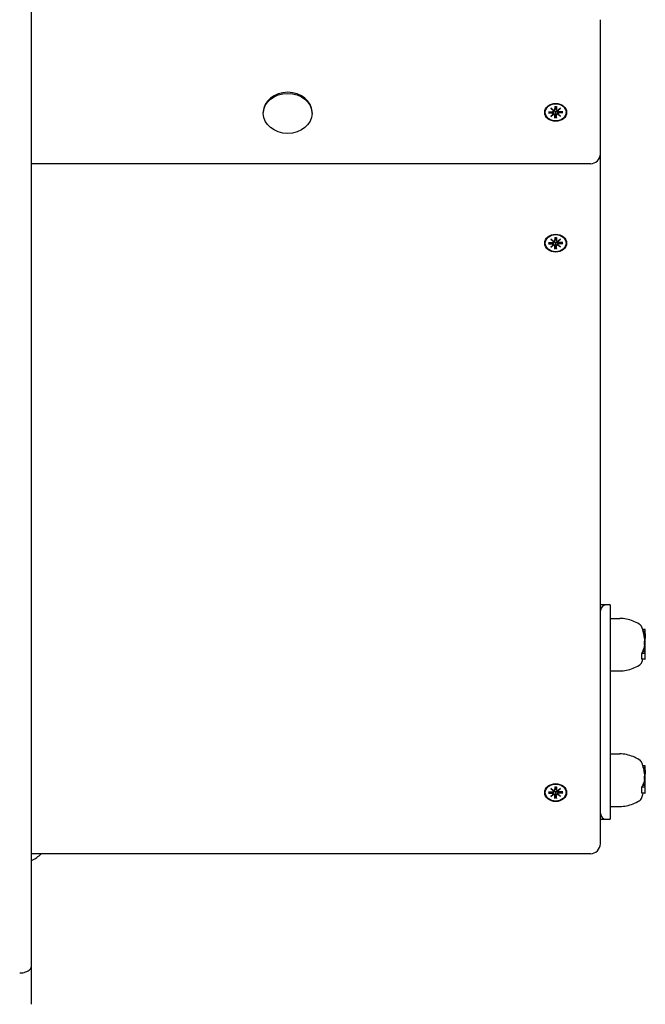
# Model space of a CAD drawing. Extents: x 30163 to 37552, y -6965 to 88.
# Drawn here: x 33031 to 33346, y -4562 to -4065 of the extents above; entities that cross this region are included whole.
import ezdxf

# ---------------------------------------------------------------- set-up
doc = ezdxf.new("R2010")
doc.units = 0
doc.header["$LTSCALE"] = 30
doc.header["$MEASUREMENT"] = 0
doc.layers.get('0').update_dxf_attribs({"linetype": 'CONTINUOUS'})

msp = doc.modelspace()

# ---------------------------------------------------------------- linework, layer by layer
for p, q in [((33037.02, -4542.08), (33037.02, -3963)), ((33323.52, -4085.43), (33323.52, -4065.36)), ((33323.52, -4132.95), (33323.52, -4085.43)), ((33153.69, -4112.58), (33153.69, -4112.06)), ((33178.34, -4112.58), (33178.34, -4112.06)), ((33295.77, -4112.06), (33295.77, -4111.91)), ((33297.44, -4111.73), (33299.31, -4111.74)), ((33297.44, -4112.38), (33299.31, -4112.38)), ((33297.58, -4112.33), (33298.03, -4111.74)), ((33298.54, -4110.03), (33299.95, -4111.09)), ((33298.54, -4110.03), (33299.77, -4110.97)), ((33299.84, -4111.19), (33298.54, -4110.03)), ((33298.54, -4114.09), (33299.84, -4112.93)), ((33298.54, -4114.09), (33299.77, -4113.01)), ((33299.95, -4113.02), (33298.54, -4114.09)), ((33299.85, -4111.35), (33299.89, -4111.05)), ((33299.85, -4112.88), (33299.99, -4111.95)), ((33300.62, -4109.12), (33300.62, -4110.66)), ((33300.62, -4110.72), (33300.83, -4109.33)), ((33300.62, -4114.99), (33300.62, -4113.46)), ((33300.8, -4112.98), (33300.63, -4114.83)), ((33300.84, -4112.08), (33300.8, -4112.98)), ((33300.83, -4109.18), (33300.84, -4109.28)), ((33301.2, -4109.28), (33301.21, -4109.18)), ((33301.41, -4110.72), (33301.2, -4109.33)), ((33301.24, -4112.98), (33301.2, -4112.08)), ((33301.4, -4114.83), (33301.24, -4112.98)), ((33301.41, -4109.12), (33301.41, -4110.66)), ((33301.41, -4114.99), (33301.41, -4113.46)), ((33302.18, -4112.88), (33302.04, -4111.95)), ((33302.08, -4111.09), (33303.49, -4110.03)), ((33303.49, -4114.09), (33302.08, -4113.02)), ((33302.18, -4111.35), (33302.14, -4111.05)), ((33303.49, -4110.03), (33302.19, -4111.19)), ((33302.19, -4112.93), (33303.49, -4114.09)), ((33303.49, -4110.03), (33302.26, -4110.97)), ((33303.49, -4114.09), (33302.26, -4113.01)), ((33304.6, -4111.73), (33302.72, -4111.74)), ((33304.6, -4112.38), (33302.72, -4112.38)), ((33304.01, -4111.74), (33304.46, -4112.33)), ((33306.27, -4112.06), (33306.27, -4111.91)), ((33323.52, -4480.67), (33323.52, -4132.95)), ((33318.52, -4137.95), (33037.02, -4137.95)), ((33295.77, -4177.99), (33295.77, -4177.85)), ((33297.44, -4177.67), (33299.31, -4177.67)), ((33297.58, -4178.26), (33298.03, -4177.67)), ((33298.54, -4175.96), (33299.95, -4177.03)), ((33298.54, -4175.96), (33299.77, -4176.9)), ((33299.84, -4177.12), (33298.54, -4175.96)), ((33299.85, -4177.28), (33299.89, -4176.99)), ((33299.85, -4178.82), (33299.99, -4177.88)), ((33300.62, -4175.06), (33300.62, -4176.59)), ((33300.62, -4176.65), (33300.83, -4175.26)), ((33300.84, -4178.01), (33300.8, -4178.91)), ((33300.83, -4175.11), (33300.84, -4175.21)), ((33301.2, -4175.21), (33301.21, -4175.11)), ((33301.41, -4176.65), (33301.2, -4175.26)), ((33301.24, -4178.91), (33301.2, -4178.01)), ((33301.41, -4175.06), (33301.41, -4176.59)), ((33302.18, -4178.82), (33302.04, -4177.88)), ((33302.08, -4177.03), (33303.49, -4175.96)), ((33302.18, -4177.28), (33302.14, -4176.99)), ((33303.49, -4175.96), (33302.19, -4177.12)), ((33303.49, -4175.96), (33302.26, -4176.9)), ((33304.6, -4177.67), (33302.72, -4177.67)), ((33304.01, -4177.67), (33304.46, -4178.26)), ((33306.27, -4177.99), (33306.27, -4177.85)), ((33297.44, -4178.32), (33299.31, -4178.31)), ((33298.54, -4180.02), (33299.84, -4178.86)), ((33298.54, -4180.02), (33299.77, -4178.94)), ((33299.95, -4178.96), (33298.54, -4180.02)), ((33300.62, -4180.93), (33300.62, -4179.39)), ((33300.8, -4178.91), (33300.63, -4180.76)), ((33301.4, -4180.76), (33301.24, -4178.91)), ((33301.41, -4180.93), (33301.41, -4179.39)), ((33303.49, -4180.02), (33302.08, -4178.96)), ((33302.19, -4178.86), (33303.49, -4180.02)), ((33303.49, -4180.02), (33302.26, -4178.94)), ((33304.6, -4178.32), (33302.72, -4178.31)), ((33326.52, -4360.32), (33323.52, -4360.32)), ((33328.52, -4360.32), (33326.52, -4360.32)), ((33328.52, -4360.32), (33328.52, -4363.32)), ((33328.52, -4363.32), (33328.52, -4465.32)), ((33328.52, -4367.07), (33333.31, -4367.07)), ((33345.97, -4372.62), (33344.81, -4372.62)), ((33346.17, -4373.54), (33345.08, -4373.54)), ((33346.17, -4374.11), (33345.24, -4374.11)), ((33346.17, -4374.41), (33345.31, -4374.41)), ((33346.17, -4374.9), (33345.42, -4374.9)), ((33346.17, -4374.91), (33345.43, -4374.91)), ((33346.17, -4374.98), (33345.44, -4374.98)), ((33346.17, -4375.1), (33345.47, -4375.1)), ((33346.17, -4375.27), (33345.5, -4375.27)), ((33346.17, -4375.4), (33345.53, -4375.4)), ((33346.17, -4375.53), (33345.56, -4375.53)), ((33346.17, -4375.67), (33345.58, -4375.67)), ((33346.17, -4375.81), (33345.61, -4375.81)), ((33346.17, -4375.9), (33345.62, -4375.9)), ((33346.17, -4373.54), (33346.17, -4372.78)), ((33346.17, -4374.11), (33346.17, -4373.54)), ((33346.17, -4374.41), (33346.17, -4374.11)), ((33346.17, -4374.9), (33346.17, -4374.41)), ((33346.17, -4374.9), (33346.17, -4374.91)), ((33346.17, -4374.91), (33346.17, -4374.98)), ((33346.17, -4374.98), (33346.17, -4375.1)), ((33346.17, -4375.1), (33346.17, -4375.27)), ((33346.17, -4375.27), (33346.17, -4375.4)), ((33346.17, -4375.4), (33346.17, -4375.53)), ((33346.17, -4375.53), (33346.17, -4375.67)), ((33346.17, -4375.67), (33346.17, -4375.81)), ((33346.17, -4375.81), (33346.17, -4375.9)), ((33346.17, -4375.9), (33346.17, -4376.72)), ((33346.17, -4379.49), (33345.74, -4379.49)), ((33346.17, -4376.72), (33345.76, -4376.72)), ((33346.17, -4378.58), (33345.79, -4378.58)), ((33346.17, -4377.05), (33345.8, -4377.05)), ((33346.17, -4380.93), (33345.83, -4380.93)), ((33346.17, -4377.95), (33345.9, -4377.95)), ((33346.17, -4378.17), (33345.92, -4378.17)), ((33346.17, -4378.17), (33345.92, -4378.17)), ((33346.17, -4378.2), (33345.92, -4378.2)), ((33346.17, -4378.24), (33345.92, -4378.24)), ((33346.17, -4378.3), (33345.92, -4378.3)), ((33346.17, -4378.39), (33345.92, -4378.39)), ((33346.17, -4378.49), (33345.92, -4378.49)), ((33346.17, -4376.72), (33346.17, -4377.05)), ((33346.17, -4377.95), (33346.17, -4377.05)), ((33346.17, -4378.17), (33346.17, -4377.95)), ((33346.17, -4378.2), (33346.17, -4378.17)), ((33346.17, -4378.17), (33346.17, -4378.17)), ((33346.17, -4378.24), (33346.17, -4378.2)), ((33346.17, -4378.3), (33346.17, -4378.24)), ((33346.17, -4378.39), (33346.17, -4378.3)), ((33346.17, -4378.49), (33346.17, -4378.39)), ((33346.17, -4378.58), (33346.17, -4378.49)), ((33346.17, -4379.49), (33346.17, -4378.58)), ((33346.17, -4380.93), (33346.17, -4379.49)), ((33346.17, -4381.83), (33346.17, -4380.93)), ((33345.97, -4384.86), (33344.45, -4384.86)), ((33346.17, -4383.87), (33344.85, -4383.87)), ((33346.17, -4383.32), (33345.04, -4383.32)), ((33346.17, -4382.3), (33345.34, -4382.3)), ((33346.17, -4382.19), (33345.63, -4382.19)), ((33346.17, -4381.83), (33345.7, -4381.83)), ((33346.17, -4382.19), (33346.17, -4381.83)), ((33346.17, -4382.3), (33346.17, -4382.19)), ((33346.17, -4383.32), (33346.17, -4382.3)), ((33346.17, -4383.87), (33346.17, -4383.32)), ((33346.17, -4384.71), (33346.17, -4383.87)), ((33346.17, -4387.49), (33346.17, -4384.71)), ((33345.97, -4387.65), (33344.36, -4387.65)), ((33328.52, -4393.58), (33333.31, -4393.58)), ((33328.52, -4435.36), (33333.31, -4435.36)), ((33345.97, -4441.34), (33344.94, -4441.34)), ((33346.17, -4442.15), (33345.17, -4442.15)), ((33346.17, -4442.78), (33345.33, -4442.78)), ((33346.17, -4443.05), (33345.39, -4443.05)), ((33346.17, -4443.51), (33345.49, -4443.51)), ((33346.17, -4443.56), (33345.5, -4443.56)), ((33346.17, -4443.66), (33345.52, -4443.66)), ((33346.17, -4443.81), (33345.55, -4443.81)), ((33346.17, -4443.92), (33345.57, -4443.92)), ((33346.17, -4444.04), (33345.6, -4444.04)), ((33346.17, -4444.17), (33345.62, -4444.17)), ((33346.17, -4444.31), (33345.64, -4444.31)), ((33346.17, -4444.37), (33345.65, -4444.37)), ((33346.17, -4445.1), (33345.77, -4445.1)), ((33346.17, -4445.4), (33345.81, -4445.4)), ((33346.17, -4442.15), (33346.17, -4441.48)), ((33346.17, -4442.78), (33346.17, -4442.15)), ((33346.17, -4443.05), (33346.17, -4442.78)), ((33346.17, -4443.51), (33346.17, -4443.05)), ((33346.17, -4443.51), (33346.17, -4443.56)), ((33346.17, -4443.56), (33346.17, -4443.66)), ((33346.17, -4443.66), (33346.17, -4443.81)), ((33346.17, -4443.81), (33346.17, -4443.92)), ((33346.17, -4443.92), (33346.17, -4444.04)), ((33346.17, -4444.04), (33346.17, -4444.17)), ((33346.17, -4444.17), (33346.17, -4444.31)), ((33346.17, -4444.31), (33346.17, -4444.37)), ((33346.17, -4444.37), (33346.17, -4445.1)), ((33346.17, -4445.1), (33346.17, -4445.4)), ((33346.17, -4446.19), (33346.17, -4445.4)), ((33346.17, -4450.78), (33345.04, -4450.78)), ((33346.17, -4449.88), (33345.34, -4449.88)), ((33346.17, -4449.64), (33345.7, -4449.64)), ((33346.17, -4447.33), (33345.74, -4447.33)), ((33346.17, -4446.52), (33345.79, -4446.52)), ((33346.17, -4448.84), (33345.83, -4448.84)), ((33346.17, -4446.19), (33345.9, -4446.19)), ((33346.17, -4446.42), (33345.92, -4446.42)), ((33346.17, -4446.42), (33345.92, -4446.42)), ((33346.17, -4446.45), (33345.92, -4446.45)), ((33346.17, -4446.5), (33345.92, -4446.5)), ((33346.17, -4446.42), (33346.17, -4446.19)), ((33346.17, -4446.45), (33346.17, -4446.42)), ((33346.17, -4446.42), (33346.17, -4446.42)), ((33346.17, -4446.5), (33346.17, -4446.45)), ((33346.17, -4446.52), (33346.17, -4446.5)), ((33346.17, -4447.33), (33346.17, -4446.52)), ((33346.17, -4448.84), (33346.17, -4447.33)), ((33346.17, -4449.64), (33346.17, -4448.84)), ((33346.17, -4449.88), (33346.17, -4449.64)), ((33346.17, -4450.78), (33346.17, -4449.88)), ((33346.17, -4451.27), (33346.17, -4450.78)), ((33295.77, -4454.87), (33295.77, -4454.72)), ((33297.44, -4454.54), (33299.31, -4454.55)), ((33297.44, -4455.19), (33299.31, -4455.19)), ((33297.58, -4455.13), (33298.03, -4454.54)), ((33298.54, -4452.84), (33299.95, -4453.9)), ((33298.54, -4452.84), (33299.77, -4453.77)), ((33299.84, -4453.99), (33298.54, -4452.84)), ((33298.54, -4456.9), (33299.84, -4455.74)), ((33298.54, -4456.9), (33299.77, -4455.81)), ((33299.95, -4455.83), (33298.54, -4456.9)), ((33299.85, -4454.15), (33299.89, -4453.86)), ((33299.85, -4455.69), (33299.99, -4454.75)), ((33300.62, -4451.93), (33300.62, -4453.47)), ((33300.62, -4453.52), (33300.83, -4452.14)), ((33300.8, -4455.78), (33300.63, -4457.63)), ((33300.84, -4454.89), (33300.8, -4455.78)), ((33300.83, -4451.99), (33300.84, -4452.09)), ((33301.2, -4452.09), (33301.21, -4451.99)), ((33301.41, -4453.52), (33301.2, -4452.14)), ((33301.24, -4455.78), (33301.2, -4454.89)), ((33301.4, -4457.63), (33301.24, -4455.78)), ((33301.41, -4451.93), (33301.41, -4453.47)), ((33302.18, -4455.69), (33302.04, -4454.75)), ((33302.08, -4453.9), (33303.49, -4452.84)), ((33303.49, -4456.9), (33302.08, -4455.83)), ((33302.18, -4454.15), (33302.14, -4453.86)), ((33303.49, -4452.84), (33302.19, -4453.99)), ((33302.19, -4455.74), (33303.49, -4456.9)), ((33303.49, -4452.84), (33302.26, -4453.77)), ((33303.49, -4456.9), (33302.26, -4455.81)), ((33304.6, -4454.54), (33302.72, -4454.55)), ((33304.6, -4455.19), (33302.72, -4455.19)), ((33304.01, -4454.54), (33304.46, -4455.13)), ((33306.27, -4454.87), (33306.27, -4454.72)), ((33345.97, -4455.22), (33344.36, -4455.22)), ((33345.97, -4452.16), (33344.45, -4452.16)), ((33346.17, -4451.27), (33344.85, -4451.27)), ((33346.17, -4452.01), (33346.17, -4451.27)), ((33346.17, -4455.08), (33346.17, -4452.01)), ((33300.62, -4457.8), (33300.62, -4456.27)), ((33301.41, -4457.8), (33301.41, -4456.27)), ((33328.52, -4461.88), (33333.31, -4461.88)), ((33328.52, -4465.32), (33328.52, -4468.32)), ((33323.52, -4468.32), (33326.52, -4468.32)), ((33326.52, -4468.32), (33328.52, -4468.32)), ((33318.52, -4485.67), (33037.02, -4485.67)), ((33037.02, -4561.57), (33037.02, -4542.08))]:
    msp.add_line(p, q)
at = {"flags": 128}
for points in [[(33297.58, -4112.33), (33297.57, -4112.33), (33297.57, -4112.33), (33297.57, -4112.34), (33297.56, -4112.34), (33297.56, -4112.35), (33297.55, -4112.35), (33297.55, -4112.35), (33297.54, -4112.36), (33297.54, -4112.36), (33297.53, -4112.36), (33297.52, -4112.36), (33297.52, -4112.37), (33297.51, -4112.37), (33297.51, -4112.37), (33297.5, -4112.37), (33297.49, -4112.38), (33297.49, -4112.38), (33297.48, -4112.38), (33297.47, -4112.38), (33297.46, -4112.38), (33297.46, -4112.38), (33297.45, -4112.38), (33297.44, -4112.38), (33297.44, -4112.38)], [(33299.99, -4111.95), (33300, -4111.92), (33300, -4111.89), (33300.01, -4111.87), (33300.01, -4111.84), (33300.01, -4111.82), (33300.02, -4111.79), (33300.02, -4111.77), (33300.02, -4111.74), (33300.03, -4111.72), (33300.03, -4111.69), (33300.04, -4111.67), (33300.04, -4111.64), (33300.04, -4111.61), (33300.05, -4111.59), (33300.05, -4111.56), (33300.05, -4111.53), (33300.06, -4111.51), (33300.06, -4111.48), (33300.06, -4111.45), (33300.07, -4111.43), (33300.07, -4111.4), (33300.08, -4111.37), (33300.08, -4111.35), (33300.08, -4111.32)], [(33300.06, -4111.11), (33300.06, -4111.11), (33300.06, -4111.12), (33300.06, -4111.13), (33300.07, -4111.14), (33300.07, -4111.15), (33300.07, -4111.16), (33300.07, -4111.17), (33300.07, -4111.18), (33300.07, -4111.18), (33300.08, -4111.19), (33300.08, -4111.2), (33300.08, -4111.21), (33300.08, -4111.22), (33300.08, -4111.23), (33300.08, -4111.24), (33300.08, -4111.25), (33300.08, -4111.26), (33300.08, -4111.27), (33300.08, -4111.28), (33300.08, -4111.28), (33300.08, -4111.29), (33300.08, -4111.3), (33300.08, -4111.31), (33300.08, -4111.32)], [(33300.08, -4111.32), (33300.13, -4111.31), (33300.18, -4111.3), (33300.24, -4111.3), (33300.29, -4111.3), (33300.34, -4111.31), (33300.39, -4111.32), (33300.44, -4111.34), (33300.48, -4111.36), (33300.52, -4111.38), (33300.57, -4111.41), (33300.61, -4111.45), (33300.64, -4111.49), (33300.68, -4111.53), (33300.71, -4111.57), (33300.73, -4111.62), (33300.76, -4111.66), (33300.78, -4111.71), (33300.79, -4111.76), (33300.81, -4111.81), (33300.82, -4111.86), (33300.83, -4111.92), (33300.83, -4111.97), (33300.84, -4112.03), (33300.84, -4112.08)], [(33300.63, -4109.19), (33300.63, -4109.19), (33300.63, -4109.19), (33300.63, -4109.19), (33300.63, -4109.19), (33300.62, -4109.19), (33300.62, -4109.19), (33300.62, -4109.19), (33300.62, -4109.18), (33300.62, -4109.18), (33300.62, -4109.18), (33300.62, -4109.18), (33300.62, -4109.17), (33300.62, -4109.17), (33300.62, -4109.17), (33300.62, -4109.16), (33300.62, -4109.16), (33300.62, -4109.16), (33300.62, -4109.15), (33300.62, -4109.15), (33300.62, -4109.14), (33300.62, -4109.14), (33300.62, -4109.13), (33300.62, -4109.13), (33300.62, -4109.12)], [(33300.63, -4109.19), (33301.02, -4109.17), (33301.41, -4109.19)], [(33300.84, -4109.28), (33300.84, -4109.28), (33300.84, -4109.28), (33300.84, -4109.28), (33300.84, -4109.29), (33300.84, -4109.29), (33300.84, -4109.29), (33300.84, -4109.29), (33300.84, -4109.29), (33300.84, -4109.3), (33300.84, -4109.3), (33300.84, -4109.3), (33300.84, -4109.3), (33300.84, -4109.31), (33300.84, -4109.31), (33300.84, -4109.31), (33300.84, -4109.31), (33300.84, -4109.31), (33300.84, -4109.32), (33300.84, -4109.32), (33300.83, -4109.32), (33300.83, -4109.32), (33300.83, -4109.32), (33300.83, -4109.33), (33300.83, -4109.33)], [(33301.2, -4109.33), (33301.2, -4109.33), (33301.2, -4109.32), (33301.2, -4109.32), (33301.2, -4109.32), (33301.2, -4109.32), (33301.2, -4109.32), (33301.2, -4109.31), (33301.2, -4109.31), (33301.2, -4109.31), (33301.2, -4109.31), (33301.2, -4109.31), (33301.2, -4109.3), (33301.2, -4109.3), (33301.2, -4109.3), (33301.2, -4109.3), (33301.2, -4109.29), (33301.2, -4109.29), (33301.2, -4109.29), (33301.2, -4109.29), (33301.2, -4109.29), (33301.2, -4109.28), (33301.2, -4109.28), (33301.2, -4109.28), (33301.2, -4109.28)], [(33301.2, -4112.08), (33301.2, -4112.03), (33301.2, -4111.97), (33301.2, -4111.92), (33301.21, -4111.86), (33301.22, -4111.81), (33301.24, -4111.76), (33301.26, -4111.71), (33301.28, -4111.66), (33301.3, -4111.62), (33301.33, -4111.57), (33301.36, -4111.53), (33301.39, -4111.49), (33301.43, -4111.45), (33301.47, -4111.41), (33301.51, -4111.38), (33301.55, -4111.36), (33301.6, -4111.34), (33301.64, -4111.32), (33301.69, -4111.31), (33301.75, -4111.3), (33301.8, -4111.3), (33301.85, -4111.3), (33301.9, -4111.31), (33301.95, -4111.32)], [(33301.41, -4109.12), (33301.41, -4109.13), (33301.41, -4109.13), (33301.41, -4109.14), (33301.41, -4109.14), (33301.41, -4109.15), (33301.41, -4109.15), (33301.41, -4109.16), (33301.41, -4109.16), (33301.41, -4109.16), (33301.41, -4109.17), (33301.41, -4109.17), (33301.41, -4109.17), (33301.41, -4109.18), (33301.41, -4109.18), (33301.41, -4109.18), (33301.41, -4109.18), (33301.41, -4109.19), (33301.41, -4109.19), (33301.41, -4109.19), (33301.41, -4109.19), (33301.41, -4109.19), (33301.41, -4109.19), (33301.41, -4109.19), (33301.41, -4109.19)], [(33301.95, -4111.32), (33301.95, -4111.31), (33301.95, -4111.3), (33301.95, -4111.29), (33301.95, -4111.28), (33301.95, -4111.28), (33301.95, -4111.27), (33301.95, -4111.26), (33301.95, -4111.25), (33301.95, -4111.24), (33301.95, -4111.23), (33301.95, -4111.22), (33301.95, -4111.21), (33301.95, -4111.2), (33301.96, -4111.19), (33301.96, -4111.18), (33301.96, -4111.18), (33301.96, -4111.17), (33301.96, -4111.16), (33301.96, -4111.15), (33301.97, -4111.14), (33301.97, -4111.13), (33301.97, -4111.12), (33301.97, -4111.11), (33301.98, -4111.11)], [(33302.04, -4111.95), (33302.03, -4111.92), (33302.03, -4111.89), (33302.03, -4111.87), (33302.02, -4111.84), (33302.02, -4111.82), (33302.02, -4111.79), (33302.01, -4111.77), (33302.01, -4111.74), (33302, -4111.72), (33302, -4111.69), (33302, -4111.67), (33301.99, -4111.64), (33301.99, -4111.61), (33301.99, -4111.59), (33301.98, -4111.56), (33301.98, -4111.53), (33301.97, -4111.51), (33301.97, -4111.48), (33301.97, -4111.45), (33301.96, -4111.43), (33301.96, -4111.4), (33301.96, -4111.37), (33301.95, -4111.35), (33301.95, -4111.32)], [(33304.6, -4112.38), (33304.59, -4112.38), (33304.58, -4112.38), (33304.58, -4112.38), (33304.57, -4112.38), (33304.56, -4112.38), (33304.55, -4112.38), (33304.55, -4112.38), (33304.54, -4112.38), (33304.53, -4112.37), (33304.53, -4112.37), (33304.52, -4112.37), (33304.51, -4112.37), (33304.51, -4112.36), (33304.5, -4112.36), (33304.5, -4112.36), (33304.49, -4112.36), (33304.49, -4112.35), (33304.48, -4112.35), (33304.48, -4112.35), (33304.47, -4112.34), (33304.47, -4112.34), (33304.46, -4112.33), (33304.46, -4112.33), (33304.46, -4112.33)], [(33300.62, -4114.99), (33300.62, -4114.99), (33300.62, -4114.98), (33300.62, -4114.97), (33300.62, -4114.97), (33300.62, -4114.96), (33300.62, -4114.95), (33300.62, -4114.95), (33300.62, -4114.94), (33300.62, -4114.93), (33300.62, -4114.92), (33300.62, -4114.92), (33300.62, -4114.91), (33300.62, -4114.9), (33300.62, -4114.9), (33300.62, -4114.89), (33300.62, -4114.88), (33300.63, -4114.87), (33300.63, -4114.87), (33300.63, -4114.86), (33300.63, -4114.85), (33300.63, -4114.85), (33300.63, -4114.84), (33300.63, -4114.83), (33300.63, -4114.83)], [(33301.4, -4114.83), (33301.4, -4114.83), (33301.4, -4114.84), (33301.41, -4114.85), (33301.41, -4114.85), (33301.41, -4114.86), (33301.41, -4114.87), (33301.41, -4114.87), (33301.41, -4114.88), (33301.41, -4114.89), (33301.41, -4114.9), (33301.41, -4114.9), (33301.41, -4114.91), (33301.41, -4114.92), (33301.41, -4114.92), (33301.41, -4114.93), (33301.41, -4114.94), (33301.41, -4114.95), (33301.41, -4114.95), (33301.41, -4114.96), (33301.41, -4114.97), (33301.41, -4114.97), (33301.41, -4114.98), (33301.41, -4114.99), (33301.41, -4114.99)], [(33299.99, -4177.88), (33300, -4177.85), (33300, -4177.83), (33300.01, -4177.8), (33300.01, -4177.78), (33300.01, -4177.75), (33300.02, -4177.73), (33300.02, -4177.7), (33300.02, -4177.68), (33300.03, -4177.65), (33300.03, -4177.63), (33300.04, -4177.6), (33300.04, -4177.57), (33300.04, -4177.55), (33300.05, -4177.52), (33300.05, -4177.5), (33300.05, -4177.47), (33300.06, -4177.44), (33300.06, -4177.42), (33300.06, -4177.39), (33300.07, -4177.36), (33300.07, -4177.34), (33300.08, -4177.31), (33300.08, -4177.28), (33300.08, -4177.25)], [(33300.06, -4177.04), (33300.06, -4177.05), (33300.06, -4177.06), (33300.06, -4177.07), (33300.07, -4177.07), (33300.07, -4177.08), (33300.07, -4177.09), (33300.07, -4177.1), (33300.07, -4177.11), (33300.07, -4177.12), (33300.08, -4177.13), (33300.08, -4177.14), (33300.08, -4177.15), (33300.08, -4177.16), (33300.08, -4177.16), (33300.08, -4177.17), (33300.08, -4177.18), (33300.08, -4177.19), (33300.08, -4177.2), (33300.08, -4177.21), (33300.08, -4177.22), (33300.08, -4177.23), (33300.08, -4177.24), (33300.08, -4177.25), (33300.08, -4177.25)], [(33300.08, -4177.25), (33300.13, -4177.24), (33300.18, -4177.24), (33300.24, -4177.24), (33300.29, -4177.24), (33300.34, -4177.24), (33300.39, -4177.26), (33300.44, -4177.27), (33300.48, -4177.29), (33300.52, -4177.32), (33300.57, -4177.35), (33300.61, -4177.38), (33300.64, -4177.42), (33300.68, -4177.46), (33300.71, -4177.51), (33300.73, -4177.55), (33300.76, -4177.6), (33300.78, -4177.64), (33300.79, -4177.69), (33300.81, -4177.74), (33300.82, -4177.8), (33300.83, -4177.85), (33300.83, -4177.91), (33300.84, -4177.96), (33300.84, -4178.01)], [(33300.63, -4175.13), (33300.63, -4175.13), (33300.63, -4175.13), (33300.63, -4175.13), (33300.63, -4175.12), (33300.62, -4175.12), (33300.62, -4175.12), (33300.62, -4175.12), (33300.62, -4175.12), (33300.62, -4175.12), (33300.62, -4175.11), (33300.62, -4175.11), (33300.62, -4175.11), (33300.62, -4175.11), (33300.62, -4175.1), (33300.62, -4175.1), (33300.62, -4175.1), (33300.62, -4175.09), (33300.62, -4175.09), (33300.62, -4175.08), (33300.62, -4175.08), (33300.62, -4175.07), (33300.62, -4175.07), (33300.62, -4175.06), (33300.62, -4175.06)], [(33300.63, -4175.13), (33301.02, -4175.11), (33301.41, -4175.13)], [(33300.84, -4175.21), (33300.84, -4175.21), (33300.84, -4175.22), (33300.84, -4175.22), (33300.84, -4175.22), (33300.84, -4175.22), (33300.84, -4175.22), (33300.84, -4175.23), (33300.84, -4175.23), (33300.84, -4175.23), (33300.84, -4175.23), (33300.84, -4175.23), (33300.84, -4175.24), (33300.84, -4175.24), (33300.84, -4175.24), (33300.84, -4175.24), (33300.84, -4175.25), (33300.84, -4175.25), (33300.84, -4175.25), (33300.84, -4175.25), (33300.83, -4175.25), (33300.83, -4175.26), (33300.83, -4175.26), (33300.83, -4175.26), (33300.83, -4175.26)], [(33301.2, -4175.26), (33301.2, -4175.26), (33301.2, -4175.26), (33301.2, -4175.26), (33301.2, -4175.25), (33301.2, -4175.25), (33301.2, -4175.25), (33301.2, -4175.25), (33301.2, -4175.25), (33301.2, -4175.24), (33301.2, -4175.24), (33301.2, -4175.24), (33301.2, -4175.24), (33301.2, -4175.23), (33301.2, -4175.23), (33301.2, -4175.23), (33301.2, -4175.23), (33301.2, -4175.23), (33301.2, -4175.22), (33301.2, -4175.22), (33301.2, -4175.22), (33301.2, -4175.22), (33301.2, -4175.22), (33301.2, -4175.21), (33301.2, -4175.21)], [(33301.2, -4178.01), (33301.2, -4177.96), (33301.2, -4177.91), (33301.2, -4177.85), (33301.21, -4177.8), (33301.22, -4177.74), (33301.24, -4177.69), (33301.26, -4177.64), (33301.28, -4177.6), (33301.3, -4177.55), (33301.33, -4177.51), (33301.36, -4177.46), (33301.39, -4177.42), (33301.43, -4177.38), (33301.47, -4177.35), (33301.51, -4177.32), (33301.55, -4177.29), (33301.6, -4177.27), (33301.64, -4177.26), (33301.69, -4177.24), (33301.75, -4177.24), (33301.8, -4177.24), (33301.85, -4177.24), (33301.9, -4177.24), (33301.95, -4177.25)], [(33301.41, -4175.06), (33301.41, -4175.06), (33301.41, -4175.07), (33301.41, -4175.07), (33301.41, -4175.08), (33301.41, -4175.08), (33301.41, -4175.09), (33301.41, -4175.09), (33301.41, -4175.1), (33301.41, -4175.1), (33301.41, -4175.1), (33301.41, -4175.11), (33301.41, -4175.11), (33301.41, -4175.11), (33301.41, -4175.11), (33301.41, -4175.12), (33301.41, -4175.12), (33301.41, -4175.12), (33301.41, -4175.12), (33301.41, -4175.12), (33301.41, -4175.12), (33301.41, -4175.13), (33301.41, -4175.13), (33301.41, -4175.13), (33301.41, -4175.13)], [(33301.95, -4177.25), (33301.95, -4177.25), (33301.95, -4177.24), (33301.95, -4177.23), (33301.95, -4177.22), (33301.95, -4177.21), (33301.95, -4177.2), (33301.95, -4177.19), (33301.95, -4177.18), (33301.95, -4177.17), (33301.95, -4177.16), (33301.95, -4177.16), (33301.95, -4177.15), (33301.95, -4177.14), (33301.96, -4177.13), (33301.96, -4177.12), (33301.96, -4177.11), (33301.96, -4177.1), (33301.96, -4177.09), (33301.96, -4177.08), (33301.97, -4177.07), (33301.97, -4177.07), (33301.97, -4177.06), (33301.97, -4177.05), (33301.98, -4177.04)], [(33302.04, -4177.88), (33302.03, -4177.85), (33302.03, -4177.83), (33302.03, -4177.8), (33302.02, -4177.78), (33302.02, -4177.75), (33302.02, -4177.73), (33302.01, -4177.7), (33302.01, -4177.68), (33302, -4177.65), (33302, -4177.63), (33302, -4177.6), (33301.99, -4177.57), (33301.99, -4177.55), (33301.99, -4177.52), (33301.98, -4177.5), (33301.98, -4177.47), (33301.97, -4177.44), (33301.97, -4177.42), (33301.97, -4177.39), (33301.96, -4177.36), (33301.96, -4177.34), (33301.96, -4177.31), (33301.95, -4177.28), (33301.95, -4177.25)], [(33297.58, -4178.26), (33297.57, -4178.26), (33297.57, -4178.27), (33297.57, -4178.27), (33297.56, -4178.28), (33297.56, -4178.28), (33297.55, -4178.28), (33297.55, -4178.29), (33297.54, -4178.29), (33297.54, -4178.29), (33297.53, -4178.3), (33297.52, -4178.3), (33297.52, -4178.3), (33297.51, -4178.3), (33297.51, -4178.31), (33297.5, -4178.31), (33297.49, -4178.31), (33297.49, -4178.31), (33297.48, -4178.31), (33297.47, -4178.31), (33297.46, -4178.31), (33297.46, -4178.31), (33297.45, -4178.32), (33297.44, -4178.32), (33297.44, -4178.32)], [(33300.62, -4180.93), (33300.62, -4180.92), (33300.62, -4180.91), (33300.62, -4180.91), (33300.62, -4180.9), (33300.62, -4180.89), (33300.62, -4180.89), (33300.62, -4180.88), (33300.62, -4180.87), (33300.62, -4180.87), (33300.62, -4180.86), (33300.62, -4180.85), (33300.62, -4180.84), (33300.62, -4180.84), (33300.62, -4180.83), (33300.62, -4180.82), (33300.62, -4180.81), (33300.63, -4180.81), (33300.63, -4180.8), (33300.63, -4180.79), (33300.63, -4180.79), (33300.63, -4180.78), (33300.63, -4180.77), (33300.63, -4180.77), (33300.63, -4180.76)], [(33301.4, -4180.76), (33301.4, -4180.77), (33301.4, -4180.77), (33301.41, -4180.78), (33301.41, -4180.79), (33301.41, -4180.79), (33301.41, -4180.8), (33301.41, -4180.81), (33301.41, -4180.81), (33301.41, -4180.82), (33301.41, -4180.83), (33301.41, -4180.84), (33301.41, -4180.84), (33301.41, -4180.85), (33301.41, -4180.86), (33301.41, -4180.87), (33301.41, -4180.87), (33301.41, -4180.88), (33301.41, -4180.89), (33301.41, -4180.89), (33301.41, -4180.9), (33301.41, -4180.91), (33301.41, -4180.91), (33301.41, -4180.92), (33301.41, -4180.93)], [(33304.6, -4178.32), (33304.59, -4178.32), (33304.58, -4178.32), (33304.58, -4178.31), (33304.57, -4178.31), (33304.56, -4178.31), (33304.55, -4178.31), (33304.55, -4178.31), (33304.54, -4178.31), (33304.53, -4178.31), (33304.53, -4178.31), (33304.52, -4178.3), (33304.51, -4178.3), (33304.51, -4178.3), (33304.5, -4178.3), (33304.5, -4178.29), (33304.49, -4178.29), (33304.49, -4178.29), (33304.48, -4178.28), (33304.48, -4178.28), (33304.47, -4178.28), (33304.47, -4178.27), (33304.46, -4178.27), (33304.46, -4178.26), (33304.46, -4178.26)], [(33344.36, -4387.65), (33344.37, -4387.62), (33344.37, -4387.6), (33344.38, -4387.57), (33344.38, -4387.54), (33344.38, -4387.52), (33344.39, -4387.49), (33344.39, -4387.46), (33344.39, -4387.44), (33344.4, -4387.41), (33344.4, -4387.38), (33344.4, -4387.36), (33344.41, -4387.33), (33344.41, -4387.3), (33344.41, -4387.28), (33344.41, -4387.25), (33344.42, -4387.22), (33344.42, -4387.2), (33344.42, -4387.17), (33344.43, -4387.14), (33344.43, -4387.12), (33344.43, -4387.09), (33344.43, -4387.06), (33344.43, -4387.04), (33344.44, -4387.01)], [(33297.58, -4455.13), (33297.57, -4455.14), (33297.57, -4455.14), (33297.57, -4455.15), (33297.56, -4455.15), (33297.56, -4455.15), (33297.55, -4455.16), (33297.55, -4455.16), (33297.54, -4455.16), (33297.54, -4455.17), (33297.53, -4455.17), (33297.52, -4455.17), (33297.52, -4455.17), (33297.51, -4455.18), (33297.51, -4455.18), (33297.5, -4455.18), (33297.49, -4455.18), (33297.49, -4455.18), (33297.48, -4455.19), (33297.47, -4455.19), (33297.46, -4455.19), (33297.46, -4455.19), (33297.45, -4455.19), (33297.44, -4455.19), (33297.44, -4455.19)], [(33299.99, -4454.75), (33300, -4454.73), (33300, -4454.7), (33300.01, -4454.68), (33300.01, -4454.65), (33300.01, -4454.63), (33300.02, -4454.6), (33300.02, -4454.58), (33300.02, -4454.55), (33300.03, -4454.53), (33300.03, -4454.5), (33300.04, -4454.47), (33300.04, -4454.45), (33300.04, -4454.42), (33300.05, -4454.39), (33300.05, -4454.37), (33300.05, -4454.34), (33300.06, -4454.32), (33300.06, -4454.29), (33300.06, -4454.26), (33300.07, -4454.24), (33300.07, -4454.21), (33300.08, -4454.18), (33300.08, -4454.16), (33300.08, -4454.13)], [(33300.06, -4453.91), (33300.06, -4453.92), (33300.06, -4453.93), (33300.06, -4453.94), (33300.07, -4453.95), (33300.07, -4453.96), (33300.07, -4453.97), (33300.07, -4453.97), (33300.07, -4453.98), (33300.07, -4453.99), (33300.08, -4454), (33300.08, -4454.01), (33300.08, -4454.02), (33300.08, -4454.03), (33300.08, -4454.04), (33300.08, -4454.05), (33300.08, -4454.06), (33300.08, -4454.06), (33300.08, -4454.07), (33300.08, -4454.08), (33300.08, -4454.09), (33300.08, -4454.1), (33300.08, -4454.11), (33300.08, -4454.12), (33300.08, -4454.13)], [(33300.08, -4454.13), (33300.13, -4454.12), (33300.18, -4454.11), (33300.24, -4454.11), (33300.29, -4454.11), (33300.34, -4454.12), (33300.39, -4454.13), (33300.44, -4454.15), (33300.48, -4454.17), (33300.52, -4454.19), (33300.57, -4454.22), (33300.61, -4454.26), (33300.64, -4454.29), (33300.68, -4454.34), (33300.71, -4454.38), (33300.73, -4454.42), (33300.76, -4454.47), (33300.78, -4454.52), (33300.79, -4454.57), (33300.81, -4454.62), (33300.82, -4454.67), (33300.83, -4454.72), (33300.83, -4454.78), (33300.84, -4454.83), (33300.84, -4454.89)], [(33300.63, -4452), (33300.63, -4452), (33300.63, -4452), (33300.63, -4452), (33300.63, -4452), (33300.62, -4452), (33300.62, -4452), (33300.62, -4451.99), (33300.62, -4451.99), (33300.62, -4451.99), (33300.62, -4451.99), (33300.62, -4451.98), (33300.62, -4451.98), (33300.62, -4451.98), (33300.62, -4451.98), (33300.62, -4451.97), (33300.62, -4451.97), (33300.62, -4451.96), (33300.62, -4451.96), (33300.62, -4451.96), (33300.62, -4451.95), (33300.62, -4451.95), (33300.62, -4451.94), (33300.62, -4451.94), (33300.62, -4451.93)], [(33300.63, -4452), (33301.02, -4451.98), (33301.41, -4452)], [(33300.84, -4452.09), (33300.84, -4452.09), (33300.84, -4452.09), (33300.84, -4452.09), (33300.84, -4452.09), (33300.84, -4452.1), (33300.84, -4452.1), (33300.84, -4452.1), (33300.84, -4452.1), (33300.84, -4452.1), (33300.84, -4452.11), (33300.84, -4452.11), (33300.84, -4452.11), (33300.84, -4452.11), (33300.84, -4452.11), (33300.84, -4452.12), (33300.84, -4452.12), (33300.84, -4452.12), (33300.84, -4452.12), (33300.84, -4452.13), (33300.83, -4452.13), (33300.83, -4452.13), (33300.83, -4452.13), (33300.83, -4452.13), (33300.83, -4452.14)], [(33301.2, -4452.14), (33301.2, -4452.13), (33301.2, -4452.13), (33301.2, -4452.13), (33301.2, -4452.13), (33301.2, -4452.13), (33301.2, -4452.12), (33301.2, -4452.12), (33301.2, -4452.12), (33301.2, -4452.12), (33301.2, -4452.11), (33301.2, -4452.11), (33301.2, -4452.11), (33301.2, -4452.11), (33301.2, -4452.11), (33301.2, -4452.1), (33301.2, -4452.1), (33301.2, -4452.1), (33301.2, -4452.1), (33301.2, -4452.1), (33301.2, -4452.09), (33301.2, -4452.09), (33301.2, -4452.09), (33301.2, -4452.09), (33301.2, -4452.09)], [(33301.2, -4454.89), (33301.2, -4454.83), (33301.2, -4454.78), (33301.2, -4454.72), (33301.21, -4454.67), (33301.22, -4454.62), (33301.24, -4454.57), (33301.26, -4454.52), (33301.28, -4454.47), (33301.3, -4454.42), (33301.33, -4454.38), (33301.36, -4454.34), (33301.39, -4454.29), (33301.43, -4454.26), (33301.47, -4454.22), (33301.51, -4454.19), (33301.55, -4454.17), (33301.6, -4454.15), (33301.64, -4454.13), (33301.69, -4454.12), (33301.75, -4454.11), (33301.8, -4454.11), (33301.85, -4454.11), (33301.9, -4454.12), (33301.95, -4454.13)], [(33301.41, -4451.93), (33301.41, -4451.94), (33301.41, -4451.94), (33301.41, -4451.95), (33301.41, -4451.95), (33301.41, -4451.96), (33301.41, -4451.96), (33301.41, -4451.96), (33301.41, -4451.97), (33301.41, -4451.97), (33301.41, -4451.98), (33301.41, -4451.98), (33301.41, -4451.98), (33301.41, -4451.98), (33301.41, -4451.99), (33301.41, -4451.99), (33301.41, -4451.99), (33301.41, -4451.99), (33301.41, -4452), (33301.41, -4452), (33301.41, -4452), (33301.41, -4452), (33301.41, -4452), (33301.41, -4452), (33301.41, -4452)], [(33301.95, -4454.13), (33301.95, -4454.12), (33301.95, -4454.11), (33301.95, -4454.1), (33301.95, -4454.09), (33301.95, -4454.08), (33301.95, -4454.07), (33301.95, -4454.06), (33301.95, -4454.06), (33301.95, -4454.05), (33301.95, -4454.04), (33301.95, -4454.03), (33301.95, -4454.02), (33301.95, -4454.01), (33301.96, -4454), (33301.96, -4453.99), (33301.96, -4453.98), (33301.96, -4453.97), (33301.96, -4453.97), (33301.96, -4453.96), (33301.97, -4453.95), (33301.97, -4453.94), (33301.97, -4453.93), (33301.97, -4453.92), (33301.98, -4453.91)], [(33302.04, -4454.75), (33302.03, -4454.73), (33302.03, -4454.7), (33302.03, -4454.68), (33302.02, -4454.65), (33302.02, -4454.63), (33302.02, -4454.6), (33302.01, -4454.58), (33302.01, -4454.55), (33302, -4454.53), (33302, -4454.5), (33302, -4454.47), (33301.99, -4454.45), (33301.99, -4454.42), (33301.99, -4454.39), (33301.98, -4454.37), (33301.98, -4454.34), (33301.97, -4454.32), (33301.97, -4454.29), (33301.97, -4454.26), (33301.96, -4454.24), (33301.96, -4454.21), (33301.96, -4454.18), (33301.95, -4454.16), (33301.95, -4454.13)], [(33304.6, -4455.19), (33304.59, -4455.19), (33304.58, -4455.19), (33304.58, -4455.19), (33304.57, -4455.19), (33304.56, -4455.19), (33304.55, -4455.19), (33304.55, -4455.18), (33304.54, -4455.18), (33304.53, -4455.18), (33304.53, -4455.18), (33304.52, -4455.18), (33304.51, -4455.17), (33304.51, -4455.17), (33304.5, -4455.17), (33304.5, -4455.17), (33304.49, -4455.16), (33304.49, -4455.16), (33304.48, -4455.16), (33304.48, -4455.15), (33304.47, -4455.15), (33304.47, -4455.15), (33304.46, -4455.14), (33304.46, -4455.14), (33304.46, -4455.13)], [(33344.36, -4455.22), (33344.37, -4455.19), (33344.37, -4455.16), (33344.38, -4455.13), (33344.38, -4455.1), (33344.38, -4455.07), (33344.39, -4455.04), (33344.39, -4455.02), (33344.39, -4454.99), (33344.4, -4454.96), (33344.4, -4454.93), (33344.4, -4454.9), (33344.41, -4454.87), (33344.41, -4454.84), (33344.41, -4454.81), (33344.41, -4454.78), (33344.42, -4454.75), (33344.42, -4454.72), (33344.42, -4454.69), (33344.43, -4454.66), (33344.43, -4454.63), (33344.43, -4454.6), (33344.43, -4454.58), (33344.43, -4454.55), (33344.44, -4454.52)], [(33300.62, -4457.8), (33300.62, -4457.79), (33300.62, -4457.79), (33300.62, -4457.78), (33300.62, -4457.77), (33300.62, -4457.77), (33300.62, -4457.76), (33300.62, -4457.75), (33300.62, -4457.75), (33300.62, -4457.74), (33300.62, -4457.73), (33300.62, -4457.73), (33300.62, -4457.72), (33300.62, -4457.71), (33300.62, -4457.7), (33300.62, -4457.7), (33300.62, -4457.69), (33300.63, -4457.68), (33300.63, -4457.67), (33300.63, -4457.67), (33300.63, -4457.66), (33300.63, -4457.65), (33300.63, -4457.65), (33300.63, -4457.64), (33300.63, -4457.63)], [(33301.4, -4457.63), (33301.4, -4457.64), (33301.4, -4457.65), (33301.41, -4457.65), (33301.41, -4457.66), (33301.41, -4457.67), (33301.41, -4457.67), (33301.41, -4457.68), (33301.41, -4457.69), (33301.41, -4457.7), (33301.41, -4457.7), (33301.41, -4457.71), (33301.41, -4457.72), (33301.41, -4457.73), (33301.41, -4457.73), (33301.41, -4457.74), (33301.41, -4457.75), (33301.41, -4457.75), (33301.41, -4457.76), (33301.41, -4457.77), (33301.41, -4457.77), (33301.41, -4457.78), (33301.41, -4457.79), (33301.41, -4457.79), (33301.41, -4457.8)], [(33031.02, -4545.76), (33031.8, -4545.73), (33032.57, -4545.64), (33033.32, -4545.48), (33034.02, -4545.27), (33034.67, -4545), (33035.26, -4544.68), (33035.78, -4544.32), (33036.22, -4543.92), (33036.56, -4543.49), (33036.82, -4543.03), (33036.97, -4542.56), (33037.02, -4542.08)]]:
    msp.add_lwpolyline(points, dxfattribs=at)
for centre, radius, start, end in [((33318.52, -4132.95), 5, 270, 0), ((33326.52, -4363.32), 3, 90, 180), ((33333.31, -4382.07), 15, 77.2554, 90), ((33331.53, -4389.92), 23.06, 59.794, 77.2554), ((33341.62, -4372.59), 3, 20.3925, 59.794), ((33320.82, -4380.32), 25.2, 7.0996, 20.3925), ((33331.53, -4370.73), 23.06, 282.7446, 300.206), ((33341.62, -4388.06), 3, 300.206, 339.6075), ((33320.82, -4380.32), 25.2, 339.6075, 343.0967), ((33333.31, -4378.58), 15, 270, 282.7446), ((33333.31, -4450.36), 15, 77.2554, 90), ((33331.53, -4458.22), 23.06, 59.794, 77.2554), ((33341.62, -4440.89), 3, 20.3925, 59.794), ((33320.82, -4448.62), 25.2, 6.1515, 20.3925), ((33320.82, -4448.62), 25.2, 339.6075, 344.8219), ((33331.53, -4439.03), 23.06, 282.7446, 300.206), ((33341.62, -4456.36), 3, 300.206, 339.6075), ((33326.52, -4465.32), 3, 180, 270), ((33333.31, -4446.88), 15, 270, 282.7446), ((33318.52, -4480.67), 5, 270, 0), ((33031.02, -4475.32), 15, 293.5987, 316.4043)]:
    msp.add_arc(centre, radius, start, end)
for centre, major_axis, ratio, start_param, end_param in [((33166.02, -4112.06), (-12.32, 0), 0.819152, 3.141593, 6.283185), ((33299.31, -4112.83), (0.53, -0.105), 0.837927, 0, 1.810838), ((33299.31, -4111.29), (0.545, -0.001), 0.819154, 4.712389, 6.523227), ((33299.36, -4113.27), (-0.222, 0.372), 0.956022, 4.895719, 5.29747), ((33300.03, -4111.1), (-0.22, -0.382), 0.858342, 4.895719, 5.29747), ((33299.36, -4111.65), (0.356, 0.749), 0.522772, 5.698105, 6.099855), ((33300.03, -4113.81), (-0.328, 0.772), 0.52531, 5.698105, 6.099855), ((33300.08, -4110.66), (0.518, -0.153), 0.837927, 4.712389, 6.523227), ((33300.08, -4113.46), (0.545, -0.001), 0.819154, 0, 1.810838), ((33301.02, -4110.92), (-2.52, 0), 0.819152, 1.483445, 1.658148), ((33301.95, -4110.66), (-0.545, 0.001), 0.819154, 0, 1.810838), ((33301.95, -4113.46), (-0.518, 0.153), 0.837927, 4.712389, 6.523227), ((33302, -4113.81), (-0.328, -0.772), 0.52531, 3.324923, 3.726673), ((33302.72, -4112.83), (-0.545, 0.001), 0.819154, 4.712389, 6.523227), ((33302.67, -4111.65), (0.356, -0.749), 0.522772, 3.324923, 3.726673), ((33302.72, -4111.29), (-0.53, 0.105), 0.837927, 0, 1.810838), ((33302, -4111.1), (0.22, -0.382), 0.858342, 0.985716, 1.387466), ((33302.67, -4113.27), (0.222, 0.372), 0.956022, 0.985716, 1.387466), ((33299.31, -4177.23), (0.545, -0.001), 0.819154, 4.712389, 6.523227), ((33300.03, -4177.04), (-0.22, -0.382), 0.858342, 4.895719, 5.29747), ((33299.36, -4177.59), (0.356, 0.749), 0.522772, 5.698105, 6.099855), ((33300.08, -4176.59), (0.518, -0.153), 0.837927, 4.712389, 6.523227), ((33301.95, -4176.59), (-0.545, 0.001), 0.819154, 0, 1.810838), ((33302.67, -4177.59), (0.356, -0.749), 0.522772, 3.324923, 3.726673), ((33302.72, -4177.23), (-0.53, 0.105), 0.837927, 0, 1.810838), ((33302, -4177.04), (0.22, -0.382), 0.858342, 0.985716, 1.387466), ((33299.31, -4178.76), (0.53, -0.105), 0.837927, 0, 1.810838), ((33299.36, -4179.2), (-0.222, 0.372), 0.956022, 4.895719, 5.29747), ((33300.03, -4179.75), (-0.328, 0.772), 0.52531, 5.698105, 6.099855), ((33300.08, -4179.39), (0.545, -0.001), 0.819154, 0, 1.810838), ((33301.02, -4176.86), (-2.52, 0), 0.819152, 1.483445, 1.658148), ((33301.95, -4179.39), (-0.518, 0.153), 0.837927, 4.712389, 6.523227), ((33302, -4179.75), (-0.328, -0.772), 0.52531, 3.324923, 3.726673), ((33302.72, -4178.76), (-0.545, 0.001), 0.819154, 4.712389, 6.523227), ((33302.67, -4179.2), (0.222, 0.372), 0.956022, 0.985716, 1.387466), ((33345.97, -4372.78), (0.2, 0), 0.796365, 0, 1.570796), ((33320.82, -4379.11), (25.12, 0), 0.780798, 6.143913, 6.190336), ((33320.82, -4378.24), (24.98, 0), 0.780798, 6.219145, 6.265695), ((33320.82, -4381.75), (25.1, 0), 0.767552, 0.042891, 0.117798), ((33320.82, -4379.11), (25.12, 0), 0.780798, 0.058998, 0.096944), ((33320.82, -4379.68), (25.18, 0), 0.778747, 0.077236, 0.088287), ((33320.82, -4378.14), (25.1, 0), 0.178022, 6.271156, 6.276408), ((33320.82, -4378.16), (25.1, 0), 0.037017, 6.263984, 6.269653), ((33320.82, -4378.22), (25.1, 0), 0.335222, 6.280679, 6.285636), ((33320.82, -4378.41), (25.1, 0), 0.501353, 0.008802, 0.013779), ((33320.82, -4378.67), (25.11, 0), 0.634754, 0.017679, 0.022932), ((33320.82, -4378.94), (25.11, 0), 0.73899, 0.024103, 0.029744), ((33320.82, -4379.39), (25.13, 0), 0.868072, 0.037125, 0.041386), ((33320.82, -4385.88), (23.66, 0), 0.766842, 6.220766, 6.339162), ((33320.82, -4378.44), (25.02, 0), 0.780798, 5.948292, 6.001729), ((33320.82, -4382.36), (24.25, 0), 0.9551, 6.217752, 6.241638), ((33320.82, -4378.44), (25.02, 0), 0.780798, 6.031044, 6.084338), ((33320.82, -4379.11), (25.12, 0), 0.780798, 6.119619, 6.125551), ((33320.82, -4382.76), (24.91, 0), 0.767735, 0.030052, 0.048694), ((33345.97, -4384.71), (-0.2, 0), 0.796526, 1.570796, 3.141593), ((33345.97, -4387.49), (0.2, 0), 0.796526, 4.712389, 6.283185), ((33320.82, -4447.22), (25.12, 0), 0.693324, 0.058998, 0.074586), ((33345.97, -4441.48), (0.2, 0), 0.707146, 0, 1.570796), ((33320.82, -4449.79), (24.25, 0), 0.985424, 6.221083, 6.241638), ((33320.82, -4446.45), (25.02, 0), 0.693324, 6.031044, 6.084338), ((33320.82, -4447.22), (25.12, 0), 0.693324, 6.143913, 6.190336), ((33320.82, -4450.66), (24.91, 0), 0.844242, 0.037179, 0.048694), ((33320.82, -4446.22), (24.98, 0), 0.693324, 6.219145, 6.265695), ((33320.82, -4449.82), (25.1, 0), 0.84409, 0.0464, 0.117798), ((33320.82, -4448.09), (25.18, 0), 0.853423, 0.077852, 0.088287), ((33320.82, -4446.44), (25.1, 0), 0.210405, 6.280679, 6.285636), ((33320.82, -4446.41), (25.1, 0), 0.049105, 6.271156, 6.276408), ((33320.82, -4446.58), (25.1, 0), 0.385095, 0.008802, 0.013779), ((33320.82, -4446.8), (25.11, 0), 0.529354, 0.021036, 0.022932), ((33299.31, -4455.63), (0.53, -0.105), 0.837927, 0, 1.810838), ((33299.31, -4454.1), (0.545, -0.001), 0.819154, 4.712389, 6.523227), ((33299.36, -4456.07), (-0.222, 0.372), 0.956022, 4.895719, 5.29747), ((33300.03, -4453.91), (-0.22, -0.382), 0.858342, 4.895719, 5.29747), ((33299.36, -4454.46), (0.356, 0.749), 0.522772, 5.698105, 6.099855), ((33300.03, -4456.62), (-0.328, 0.772), 0.52531, 5.698105, 6.099855), ((33300.08, -4453.47), (0.518, -0.153), 0.837927, 4.712389, 6.523227), ((33300.08, -4456.26), (0.545, -0.001), 0.819154, 0, 1.810838), ((33301.02, -4453.73), (-2.52, 0), 0.819152, 1.483445, 1.658148), ((33301.95, -4453.47), (-0.545, 0.001), 0.819154, 0, 1.810838), ((33301.95, -4456.26), (-0.518, 0.153), 0.837927, 4.712389, 6.523227), ((33302, -4456.62), (-0.328, -0.772), 0.52531, 3.324923, 3.726673), ((33302.72, -4455.63), (-0.545, 0.001), 0.819154, 4.712389, 6.523227), ((33302.67, -4454.46), (0.356, -0.749), 0.522772, 3.324923, 3.726673), ((33302.72, -4454.1), (-0.53, 0.105), 0.837927, 0, 1.810838), ((33302, -4453.91), (0.22, -0.382), 0.858342, 0.985716, 1.387466), ((33302.67, -4456.07), (0.222, 0.372), 0.956022, 0.985716, 1.387466), ((33320.82, -4453.27), (23.66, 0), 0.843495, 6.220766, 6.339162), ((33320.82, -4446.45), (25.02, 0), 0.693324, 5.948292, 6.001729), ((33345.97, -4452.01), (-0.2, 0), 0.70729, 1.570796, 3.141593), ((33345.97, -4455.08), (0.2, 0), 0.70729, 4.712389, 6.283185)]:
    msp.add_ellipse(centre, major_axis=major_axis, ratio=ratio, start_param=start_param, end_param=end_param)
for centre, major_axis in [((33166.02, -4112.58), (12.32, 0)), ((33301.02, -4112.06), (5.5, 0)), ((33301.02, -4112.06), (5.25, 0)), ((33301.02, -4177.99), (5.5, 0)), ((33301.02, -4177.99), (5.25, 0)), ((33301.02, -4454.87), (5.5, 0)), ((33301.02, -4454.87), (5.25, 0))]:
    msp.add_ellipse(centre, major_axis=major_axis, ratio=0.819152)

doc.saveas('drawing.dxf')
